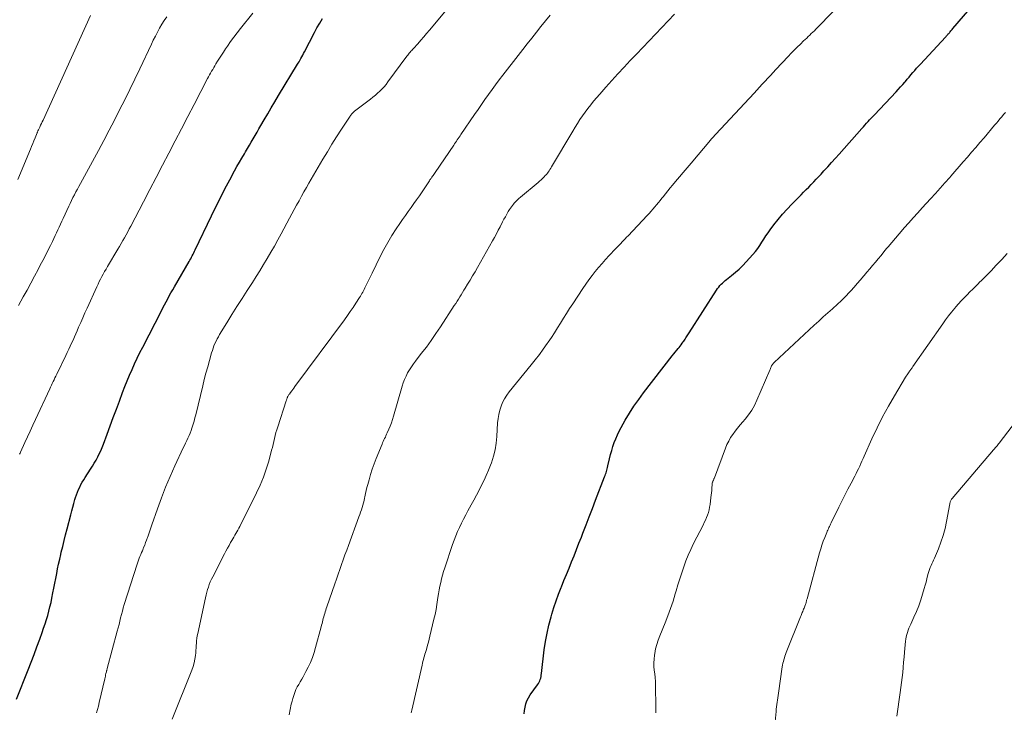
# Model space of a CAD drawing. Units: feet. Extents: x 1955000 to 1960000, y 540000 to 545002.
# Drawn here: x 1955984 to 1956163, y 541728 to 541854 of the extents above; entities that cross this region are included whole.
import ezdxf

# ---------------------------------------------------------------- set-up
doc = ezdxf.new("R2010")
doc.units = ezdxf.units.FT
doc.header["$LTSCALE"] = 100
doc.header["$MEASUREMENT"] = 0
doc.layers.add('CONTOUR INDEX', color=32, linetype='Continuous', lineweight=25)
doc.layers.add('CONTOUR INTERMEDIATE', color=40, linetype='Continuous', lineweight=15)

msp = doc.modelspace()

# ---------------------------------------------------------------- linework, layer by layer
at = {"layer": 'CONTOUR INDEX', "flags": 128}
for points, elevation in [([(1956075.58, 541727.75), (1956075.67, 541728.37), (1956075.76, 541728.98), (1956075.9, 541729.58), (1956076.08, 541730.15), (1956076.36, 541730.69), (1956076.68, 541731.21), (1956078.03, 541733.03), (1956078.18, 541733.26), (1956078.32, 541733.5), (1956078.43, 541733.75), (1956078.53, 541734), (1956078.6, 541734.27), (1956078.67, 541734.54), (1956078.71, 541734.81), (1956078.75, 541735.08), (1956079.26, 541739.39), (1956079.48, 541740.91), (1956079.75, 541742.42), (1956080.09, 541743.92), (1956080.48, 541745.41), (1956080.62, 541745.9), (1956081, 541747.13), (1956081.41, 541748.36), (1956081.85, 541749.56), (1956082.32, 541750.76), (1956082.37, 541750.89), (1956082.84, 541752.02), (1956083.3, 541753.15), (1956083.76, 541754.28), (1956084.22, 541755.41), (1956084.68, 541756.55), (1956085.13, 541757.68), (1956085.57, 541758.82), (1956086.01, 541759.96), (1956086.29, 541760.67), (1956086.86, 541762.17), (1956087.44, 541763.66), (1956088.01, 541765.16), (1956088.59, 541766.65), (1956090.24, 541770.94), (1956090.33, 541771.18), (1956090.41, 541771.42), (1956090.49, 541771.66), (1956090.56, 541771.9), (1956090.63, 541772.15), (1956090.7, 541772.39), (1956090.76, 541772.64), (1956090.82, 541772.89), (1956091.13, 541774.21), (1956091.31, 541774.96), (1956091.52, 541775.69), (1956091.75, 541776.42), (1956091.99, 541777.15), (1956092.27, 541777.86), (1956092.57, 541778.57), (1956092.91, 541779.25), (1956093.27, 541779.93), (1956094, 541781.21), (1956094.77, 541782.5), (1956095.58, 541783.76), (1956096.44, 541784.99), (1956097.33, 541786.2), (1956102.55, 541792.96), (1956102.82, 541793.3), (1956103.09, 541793.64), (1956103.36, 541793.97), (1956103.64, 541794.3), (1956103.79, 541794.49), (1956103.99, 541794.73), (1956104.18, 541794.98), (1956104.37, 541795.23), (1956104.55, 541795.49), (1956104.65, 541795.63), (1956104.78, 541795.82), (1956104.9, 541796.01), (1956105.03, 541796.2), (1956105.14, 541796.39), (1956105.26, 541796.58), (1956105.38, 541796.77), (1956105.5, 541796.96), (1956105.62, 541797.15), (1956110.6, 541804.94), (1956110.79, 541805.22), (1956110.99, 541805.48), (1956111.2, 541805.73), (1956111.42, 541805.98), (1956111.66, 541806.21), (1956111.9, 541806.44), (1956112.15, 541806.66), (1956112.41, 541806.87), (1956113.33, 541807.58), (1956114.03, 541808.16), (1956114.71, 541808.76), (1956115.36, 541809.4), (1956115.99, 541810.06), (1956117.23, 541811.43), (1956117.67, 541811.95), (1956118.09, 541812.49), (1956118.48, 541813.05), (1956118.85, 541813.63), (1956119.21, 541814.21), (1956119.58, 541814.78), (1956119.97, 541815.34), (1956120.37, 541815.9), (1956121.05, 541816.8), (1956121.83, 541817.78), (1956122.62, 541818.75), (1956123.46, 541819.68), (1956124.32, 541820.58), (1956125.99, 541822.28), (1956126.45, 541822.75), (1956126.91, 541823.22), (1956127.37, 541823.69), (1956127.83, 541824.15), (1956128.29, 541824.62), (1956128.74, 541825.1), (1956129.19, 541825.58), (1956129.64, 541826.06), (1956130.15, 541826.62), (1956130.84, 541827.38), (1956131.54, 541828.15), (1956132.23, 541828.92), (1956132.92, 541829.7), (1956137.04, 541834.36), (1956137.32, 541834.67), (1956137.6, 541834.98), (1956137.89, 541835.3), (1956138.17, 541835.61), (1956138.46, 541835.92), (1956138.75, 541836.23), (1956139.04, 541836.53), (1956139.33, 541836.84), (1956143.27, 541841.03), (1956143.68, 541841.46), (1956144.08, 541841.91), (1956144.48, 541842.36), (1956144.87, 541842.81), (1956144.97, 541842.92), (1956145.31, 541843.32), (1956145.64, 541843.72), (1956145.98, 541844.12), (1956146.32, 541844.52), (1956146.66, 541844.91), (1956147, 541845.31), (1956147.35, 541845.7), (1956147.7, 541846.08), (1956152.26, 541851), (1956152.36, 541851.11), (1956152.47, 541851.23), (1956152.57, 541851.34), (1956152.67, 541851.45), (1956152.78, 541851.57), (1956152.88, 541851.68), (1956152.98, 541851.79), (1956153.08, 541851.91), (1956153.13, 541851.96), (1956153.25, 541852.11), (1956153.37, 541852.25), (1956153.5, 541852.39), (1956153.62, 541852.54), (1956157.46, 541857.07)], 1040), ([(1955983.24, 541730.4), (1955985.35, 541735.77), (1955985.88, 541737.15), (1955986.41, 541738.54), (1955986.93, 541739.93), (1955987.43, 541741.33), (1955987.89, 541742.59), (1955988.15, 541743.36), (1955988.41, 541744.13), (1955988.65, 541744.91), (1955988.89, 541745.69), (1955989.1, 541746.47), (1955989.3, 541747.26), (1955989.49, 541748.05), (1955989.66, 541748.85), (1955989.85, 541749.8), (1955990.02, 541750.67), (1955990.2, 541751.55), (1955990.36, 541752.42), (1955990.53, 541753.3), (1955990.7, 541754.17), (1955990.88, 541755.04), (1955991.07, 541755.91), (1955991.27, 541756.78), (1955991.36, 541757.18), (1955991.62, 541758.25), (1955991.88, 541759.31), (1955992.15, 541760.38), (1955992.42, 541761.44), (1955993.09, 541764), (1955993.27, 541764.7), (1955993.46, 541765.39), (1955993.65, 541766.08), (1955993.85, 541766.77), (1955993.97, 541767.18), (1955994.12, 541767.66), (1955994.29, 541768.14), (1955994.49, 541768.6), (1955994.71, 541769.06), (1955994.94, 541769.51), (1955995.19, 541769.95), (1955995.45, 541770.39), (1955995.72, 541770.82), (1955996.7, 541772.31), (1955997.04, 541772.85), (1955997.37, 541773.4), (1955997.69, 541773.96), (1955997.99, 541774.53), (1955998.27, 541775.1), (1955998.54, 541775.68), (1955998.79, 541776.27), (1955999.02, 541776.87), (1955999.7, 541778.69), (1956000.26, 541780.19), (1956000.83, 541781.7), (1956001.39, 541783.21), (1956001.94, 541784.72), (1956002.52, 541786.3), (1956002.93, 541787.35), (1956003.34, 541788.4), (1956003.78, 541789.44), (1956004.23, 541790.47), (1956004.7, 541791.49), (1956005.17, 541792.51), (1956005.67, 541793.53), (1956006.18, 541794.53), (1956009.57, 541801.15), (1956009.85, 541801.7), (1956010.14, 541802.26), (1956010.43, 541802.81), (1956010.72, 541803.35), (1956011.02, 541803.9), (1956011.32, 541804.44), (1956011.63, 541804.98), (1956011.94, 541805.52), (1956014.61, 541810.12), (1956014.76, 541810.38), (1956014.91, 541810.64), (1956015.06, 541810.91), (1956015.2, 541811.18), (1956015.34, 541811.45), (1956015.48, 541811.72), (1956015.61, 541811.99), (1956015.75, 541812.27), (1956018.7, 541818.46), (1956019.5, 541820.11), (1956020.31, 541821.74), (1956021.15, 541823.37), (1956022.01, 541824.98), (1956022.9, 541826.62), (1956023.33, 541827.41), (1956023.77, 541828.19), (1956024.22, 541828.97), (1956024.68, 541829.74), (1956024.89, 541830.1), (1956025.24, 541830.69), (1956025.59, 541831.29), (1956025.94, 541831.89), (1956026.29, 541832.48), (1956026.64, 541833.08), (1956026.99, 541833.68), (1956027.33, 541834.28), (1956027.68, 541834.88), (1956028.28, 541835.9), (1956028.93, 541837.01), (1956029.58, 541838.12), (1956030.24, 541839.22), (1956030.91, 541840.33), (1956034.35, 541846.04), (1956034.49, 541846.27), (1956034.63, 541846.5), (1956034.76, 541846.74), (1956034.89, 541846.97), (1956034.96, 541847.1), (1956035.12, 541847.4), (1956035.29, 541847.71), (1956035.45, 541848.01), (1956035.6, 541848.31), (1956037.42, 541851.82), (1956037.89, 541852.69), (1956038.38, 541853.56), (1956038.91, 541854.4)], 1020)]:
    msp.add_lwpolyline(points, dxfattribs=dict(at, elevation=elevation))
at = {"layer": 'CONTOUR INTERMEDIATE', "flags": 128}
for points, elevation in [([(1955997.78, 541727.93), (1955997.95, 541728.56), (1955998.11, 541729.18), (1955998.26, 541729.81), (1955999.27, 541734.15), (1955999.32, 541734.38), (1955999.38, 541734.62), (1955999.43, 541734.85), (1955999.49, 541735.09), (1955999.56, 541735.4), (1955999.58, 541735.48), (1955999.6, 541735.56), (1955999.62, 541735.63), (1955999.65, 541735.71), (1955999.67, 541735.79), (1955999.69, 541735.87), (1955999.71, 541735.94), (1955999.73, 541736.02), (1956001.55, 541742.84), (1956001.71, 541743.44), (1956001.87, 541744.04), (1956002.02, 541744.64), (1956002.16, 541745.24), (1956002.31, 541745.85), (1956002.47, 541746.45), (1956002.64, 541747.04), (1956002.82, 541747.64), (1956005.16, 541755.03), (1956005.28, 541755.38), (1956005.4, 541755.74), (1956005.54, 541756.09), (1956005.68, 541756.43), (1956005.82, 541756.78), (1956005.97, 541757.13), (1956006.12, 541757.47), (1956006.26, 541757.82), (1956006.35, 541758.03), (1956006.54, 541758.48), (1956006.71, 541758.94), (1956006.88, 541759.39), (1956007.04, 541759.86), (1956007.09, 541760), (1956007.27, 541760.54), (1956007.45, 541761.08), (1956007.63, 541761.61), (1956007.81, 541762.15), (1956008.84, 541765.09), (1956009.57, 541767.08), (1956010.34, 541769.05), (1956011.17, 541771), (1956012.04, 541772.93), (1956013.56, 541776.18), (1956013.77, 541776.63), (1956013.99, 541777.07), (1956014.2, 541777.52), (1956014.41, 541777.97), (1956014.61, 541778.42), (1956014.8, 541778.87), (1956014.97, 541779.33), (1956015.13, 541779.8), (1956015.19, 541779.97), (1956015.36, 541780.53), (1956015.52, 541781.08), (1956015.67, 541781.65), (1956015.82, 541782.21), (1956017.1, 541787.48), (1956017.39, 541788.63), (1956017.69, 541789.79), (1956018, 541790.94), (1956018.32, 541792.09), (1956018.71, 541793.51), (1956018.85, 541793.94), (1956018.99, 541794.37), (1956019.15, 541794.8), (1956019.33, 541795.22), (1956019.52, 541795.63), (1956019.72, 541796.04), (1956019.94, 541796.44), (1956020.17, 541796.83), (1956021.5, 541798.99), (1956022.41, 541800.46), (1956023.33, 541801.92), (1956024.26, 541803.38), (1956025.19, 541804.83), (1956026.13, 541806.28), (1956026.82, 541807.37), (1956027.51, 541808.46), (1956028.18, 541809.57), (1956028.84, 541810.68), (1956029.49, 541811.8), (1956030.13, 541812.92), (1956030.76, 541814.05), (1956031.37, 541815.18), (1956032.89, 541818.01), (1956033.32, 541818.81), (1956033.76, 541819.61), (1956034.19, 541820.41), (1956034.63, 541821.2), (1956035.07, 541822), (1956035.51, 541822.79), (1956035.96, 541823.58), (1956036.42, 541824.37), (1956038.97, 541828.76), (1956039.78, 541830.13), (1956040.61, 541831.5), (1956041.46, 541832.85), (1956042.33, 541834.2), (1956043.91, 541836.62), (1956044, 541836.74), (1956044.09, 541836.86), (1956044.19, 541836.98), (1956044.29, 541837.09), (1956044.4, 541837.2), (1956044.51, 541837.3), (1956044.62, 541837.4), (1956044.74, 541837.49), (1956047.64, 541839.69), (1956048.08, 541840.03), (1956048.52, 541840.39), (1956048.93, 541840.76), (1956049.34, 541841.15), (1956049.73, 541841.55), (1956050.11, 541841.96), (1956050.47, 541842.39), (1956050.81, 541842.84), (1956054.27, 541847.53), (1956054.41, 541847.71), (1956054.55, 541847.89), (1956054.69, 541848.06), (1956054.84, 541848.24), (1956054.99, 541848.41), (1956055.14, 541848.58), (1956055.29, 541848.75), (1956055.44, 541848.92), (1956056.23, 541849.79), (1956056.78, 541850.41), (1956057.32, 541851.02), (1956057.85, 541851.64), (1956058.37, 541852.27), (1956061.74, 541856.34)], 1024), ([(1955983.43, 541825.07), (1955985.74, 541830.58), (1955985.96, 541831.1), (1955986.17, 541831.62), (1955986.38, 541832.13), (1955986.59, 541832.65), (1955986.95, 541833.55), (1955986.98, 541833.62), (1955987.01, 541833.69), (1955987.05, 541833.76), (1955987.08, 541833.84), (1955987.11, 541833.91), (1955987.14, 541833.98), (1955987.17, 541834.05), (1955987.21, 541834.12), (1955987.44, 541834.61), (1955987.59, 541834.93), (1955987.74, 541835.25), (1955987.89, 541835.56), (1955988.04, 541835.88), (1955996.68, 541854.9)], 1008), ([(1955983.6, 541802.11), (1955984.45, 541803.68), (1955985.13, 541804.93), (1955985.8, 541806.19), (1955986.48, 541807.44), (1955987.14, 541808.7), (1955987.53, 541809.44), (1955988, 541810.33), (1955988.46, 541811.23), (1955988.92, 541812.13), (1955989.37, 541813.03), (1955989.76, 541813.8), (1955990.01, 541814.32), (1955990.26, 541814.84), (1955990.51, 541815.36), (1955990.75, 541815.89), (1955990.99, 541816.41), (1955991.23, 541816.94), (1955991.47, 541817.46), (1955991.71, 541817.98), (1955992.74, 541820.2), (1955992.98, 541820.72), (1955993.23, 541821.24), (1955993.49, 541821.76), (1955993.76, 541822.28), (1955994.03, 541822.79), (1955994.3, 541823.3), (1955994.58, 541823.81), (1955994.85, 541824.32), (1955998.12, 541830.34), (1955999.1, 541832.18), (1956000.08, 541834.02), (1956001.03, 541835.87), (1956001.98, 541837.73), (1956002.91, 541839.6), (1956003.83, 541841.47), (1956004.74, 541843.34), (1956005.64, 541845.22), (1956007.75, 541849.69), (1956008.11, 541850.43), (1956008.48, 541851.16), (1956008.86, 541851.89), (1956009.25, 541852.61), (1956009.67, 541853.32), (1956010.1, 541854.03), (1956010.55, 541854.71)], 1012), ([(1955983.76, 541775.02), (1955983.85, 541775.21), (1955983.94, 541775.41), (1955984.74, 541777.14), (1955985.22, 541778.2), (1955985.71, 541779.25), (1955986.2, 541780.31), (1955986.69, 541781.37), (1955989.25, 541786.92), (1955989.41, 541787.26), (1955989.57, 541787.59), (1955989.73, 541787.93), (1955989.89, 541788.27), (1955990.05, 541788.6), (1955990.21, 541788.94), (1955990.37, 541789.27), (1955990.54, 541789.61), (1955992.19, 541793.02), (1955992.46, 541793.58), (1955992.72, 541794.14), (1955992.98, 541794.7), (1955993.24, 541795.27), (1955993.5, 541795.83), (1955993.75, 541796.4), (1955994, 541796.96), (1955994.25, 541797.53), (1955994.52, 541798.15), (1955994.9, 541799.02), (1955995.28, 541799.89), (1955995.67, 541800.76), (1955996.06, 541801.63), (1955997.83, 541805.52), (1955998.05, 541805.99), (1955998.27, 541806.46), (1955998.5, 541806.93), (1955998.74, 541807.39), (1955998.99, 541807.85), (1955999.24, 541808.31), (1955999.5, 541808.76), (1955999.77, 541809.21), (1956001.66, 541812.36), (1956001.97, 541812.88), (1956002.28, 541813.4), (1956002.58, 541813.93), (1956002.88, 541814.45), (1956003.17, 541814.98), (1956003.46, 541815.51), (1956003.74, 541816.05), (1956004.02, 541816.58), (1956006.31, 541821.02), (1956007.46, 541823.24), (1956008.61, 541825.45), (1956009.76, 541827.66), (1956010.92, 541829.88), (1956012.07, 541832.09), (1956013.23, 541834.3), (1956014.38, 541836.51), (1956015.54, 541838.72), (1956017.99, 541843.43), (1956018.17, 541843.77), (1956018.35, 541844.11), (1956018.54, 541844.44), (1956018.72, 541844.78), (1956018.91, 541845.11), (1956019.11, 541845.45), (1956019.3, 541845.78), (1956019.5, 541846.11), (1956019.79, 541846.59), (1956020.14, 541847.16), (1956020.49, 541847.72), (1956020.86, 541848.28), (1956021.23, 541848.83), (1956021.6, 541849.36), (1956022.17, 541850.17), (1956022.75, 541850.97), (1956023.35, 541851.76), (1956023.96, 541852.54), (1956026.21, 541855.35)], 1016), ([(1956011.52, 541726.78), (1956015.13, 541735.74), (1956015.36, 541736.39), (1956015.55, 541737.04), (1956015.69, 541737.71), (1956015.78, 541738.38), (1956015.83, 541738.88), (1956015.87, 541739.32), (1956015.91, 541739.75), (1956015.93, 541740.19), (1956015.96, 541740.63), (1956015.99, 541741.07), (1956016.03, 541741.51), (1956016.1, 541741.94), (1956016.18, 541742.37), (1956017.59, 541748.91), (1956017.71, 541749.4), (1956017.83, 541749.89), (1956017.98, 541750.37), (1956018.13, 541750.85), (1956018.3, 541751.33), (1956018.48, 541751.8), (1956018.69, 541752.26), (1956018.91, 541752.71), (1956021.05, 541756.88), (1956021.32, 541757.4), (1956021.6, 541757.92), (1956021.89, 541758.43), (1956022.18, 541758.94), (1956022.4, 541759.33), (1956022.58, 541759.65), (1956022.77, 541759.96), (1956022.95, 541760.28), (1956023.14, 541760.59), (1956023.32, 541760.91), (1956023.5, 541761.22), (1956023.67, 541761.55), (1956023.84, 541761.87), (1956026.9, 541767.98), (1956027.56, 541769.39), (1956028.16, 541770.83), (1956028.66, 541772.3), (1956029.11, 541773.79), (1956029.63, 541775.75), (1956029.77, 541776.28), (1956029.91, 541776.82), (1956030.04, 541777.35), (1956030.16, 541777.89), (1956030.29, 541778.43), (1956030.43, 541778.96), (1956030.59, 541779.49), (1956030.75, 541780.02), (1956032.31, 541784.78), (1956032.34, 541784.86), (1956032.37, 541784.95), (1956032.4, 541785.04), (1956032.42, 541785.13), (1956032.45, 541785.22), (1956032.48, 541785.3), (1956032.52, 541785.39), (1956032.55, 541785.47), (1956032.59, 541785.54), (1956032.65, 541785.66), (1956032.71, 541785.77), (1956032.79, 541785.88), (1956032.86, 541785.99), (1956033.09, 541786.3), (1956033.29, 541786.57), (1956033.48, 541786.83), (1956033.68, 541787.09), (1956033.87, 541787.35), (1956042.89, 541799.53), (1956043.42, 541800.27), (1956043.95, 541801.01), (1956044.46, 541801.76), (1956044.96, 541802.52), (1956045.64, 541803.56), (1956045.79, 541803.8), (1956045.94, 541804.05), (1956046.08, 541804.3), (1956046.22, 541804.55), (1956046.35, 541804.8), (1956046.48, 541805.06), (1956046.61, 541805.32), (1956046.73, 541805.58), (1956046.95, 541806.05), (1956047.19, 541806.55), (1956047.42, 541807.05), (1956047.66, 541807.54), (1956047.91, 541808.03), (1956049.4, 541811.04), (1956050.07, 541812.34), (1956050.78, 541813.62), (1956051.54, 541814.87), (1956052.33, 541816.1), (1956052.98, 541817.06), (1956053.48, 541817.79), (1956053.98, 541818.52), (1956054.49, 541819.24), (1956055, 541819.95), (1956055.52, 541820.67), (1956056.02, 541821.39), (1956056.52, 541822.11), (1956057.02, 541822.84), (1956058.34, 541824.8), (1956058.39, 541824.89), (1956058.45, 541824.98), (1956058.51, 541825.06), (1956058.57, 541825.14), (1956058.63, 541825.23), (1956058.7, 541825.31), (1956058.76, 541825.39), (1956058.82, 541825.48), (1956058.94, 541825.64), (1956059.06, 541825.81), (1956059.18, 541825.97), (1956059.3, 541826.14), (1956059.42, 541826.31), (1956062.77, 541831.29), (1956062.93, 541831.54), (1956063.1, 541831.79), (1956063.26, 541832.04), (1956063.43, 541832.29), (1956063.59, 541832.54), (1956063.76, 541832.78), (1956063.92, 541833.03), (1956064.09, 541833.28), (1956066.58, 541836.92), (1956067.2, 541837.83), (1956067.83, 541838.74), (1956068.46, 541839.64), (1956069.1, 541840.53), (1956069.75, 541841.43), (1956070.4, 541842.31), (1956071.07, 541843.19), (1956071.74, 541844.07), (1956074.52, 541847.67), (1956075.34, 541848.73), (1956076.16, 541849.78), (1956076.99, 541850.83), (1956077.81, 541851.87), (1956078.64, 541852.92), (1956079.47, 541853.96), (1956080.3, 541855.01)], 1028), ([(1956032.84, 541727.56), (1956033.04, 541728.57), (1956033.22, 541729.49), (1956033.35, 541730.04), (1956033.49, 541730.58), (1956033.66, 541731.11), (1956033.85, 541731.63), (1956033.86, 541731.67), (1956034.07, 541732.16), (1956034.3, 541732.65), (1956034.56, 541733.12), (1956034.83, 541733.59), (1956035.11, 541734.05), (1956035.39, 541734.51), (1956035.64, 541734.99), (1956035.89, 541735.46), (1956036.28, 541736.23), (1956036.69, 541737.11), (1956037.06, 541738.01), (1956037.37, 541738.92), (1956037.65, 541739.85), (1956038.66, 541743.62), (1956038.74, 541743.92), (1956038.82, 541744.23), (1956038.89, 541744.53), (1956038.97, 541744.84), (1956039.04, 541745.14), (1956039.12, 541745.44), (1956039.21, 541745.75), (1956039.29, 541746.05), (1956039.39, 541746.35), (1956039.49, 541746.65), (1956039.59, 541746.95), (1956039.69, 541747.25), (1956041.13, 541751.41), (1956041.43, 541752.29), (1956041.74, 541753.17), (1956042.05, 541754.05), (1956042.35, 541754.93), (1956042.67, 541755.81), (1956042.98, 541756.69), (1956043.3, 541757.56), (1956043.62, 541758.44), (1956045.53, 541763.63), (1956045.68, 541764.05), (1956045.83, 541764.47), (1956045.97, 541764.9), (1956046.1, 541765.33), (1956046.23, 541765.76), (1956046.34, 541766.19), (1956046.45, 541766.63), (1956046.54, 541767.06), (1956046.59, 541767.3), (1956046.71, 541767.86), (1956046.84, 541768.42), (1956046.98, 541768.97), (1956047.12, 541769.53), (1956047.36, 541770.38), (1956047.64, 541771.36), (1956047.95, 541772.33), (1956048.29, 541773.28), (1956048.66, 541774.23), (1956049.73, 541776.85), (1956049.84, 541777.11), (1956049.96, 541777.37), (1956050.08, 541777.63), (1956050.2, 541777.89), (1956050.33, 541778.14), (1956050.45, 541778.4), (1956050.57, 541778.66), (1956050.69, 541778.92), (1956050.97, 541779.57), (1956051.22, 541780.16), (1956051.45, 541780.76), (1956051.65, 541781.37), (1956051.84, 541781.98), (1956053.39, 541787.43), (1956053.59, 541788.05), (1956053.82, 541788.66), (1956054.09, 541789.25), (1956054.39, 541789.83), (1956054.72, 541790.4), (1956055.07, 541790.95), (1956055.45, 541791.48), (1956055.84, 541792.01), (1956056.88, 541793.35), (1956057.79, 541794.55), (1956058.68, 541795.76), (1956059.54, 541797), (1956060.37, 541798.25), (1956062.88, 541802.1), (1956063.13, 541802.49), (1956063.38, 541802.89), (1956063.63, 541803.28), (1956063.87, 541803.68), (1956064.12, 541804.08), (1956064.36, 541804.48), (1956064.61, 541804.88), (1956064.85, 541805.28), (1956065.29, 541805.98), (1956065.75, 541806.73), (1956066.2, 541807.49), (1956066.65, 541808.25), (1956067.08, 541809.02), (1956069.83, 541813.9), (1956070.19, 541814.53), (1956070.54, 541815.17), (1956070.88, 541815.82), (1956071.22, 541816.46), (1956071.67, 541817.34), (1956071.92, 541817.82), (1956072.17, 541818.28), (1956072.43, 541818.75), (1956072.7, 541819.21), (1956072.93, 541819.6), (1956073.09, 541819.86), (1956073.26, 541820.11), (1956073.45, 541820.35), (1956073.64, 541820.58), (1956073.78, 541820.73), (1956074.05, 541821.03), (1956074.34, 541821.32), (1956074.63, 541821.59), (1956074.94, 541821.86), (1956078.14, 541824.54), (1956078.4, 541824.76), (1956078.66, 541824.99), (1956078.91, 541825.23), (1956079.16, 541825.47), (1956079.25, 541825.56), (1956079.44, 541825.77), (1956079.63, 541825.97), (1956079.81, 541826.19), (1956079.97, 541826.42), (1956080.13, 541826.65), (1956080.29, 541826.89), (1956080.44, 541827.12), (1956080.59, 541827.37), (1956084.44, 541833.86), (1956084.86, 541834.57), (1956085.3, 541835.28), (1956085.75, 541835.97), (1956086.21, 541836.66), (1956086.69, 541837.34), (1956087.18, 541838.01), (1956087.7, 541838.66), (1956088.22, 541839.3), (1956089.35, 541840.62), (1956090.43, 541841.87), (1956091.53, 541843.1), (1956092.64, 541844.32), (1956093.77, 541845.52), (1956094.91, 541846.72), (1956096.04, 541847.91), (1956097.18, 541849.11), (1956098.32, 541850.3), (1956102.96, 541855.18)], 1032), ([(1956055.06, 541727.93), (1956055.16, 541728.43), (1956057.01, 541736.64), (1956057.09, 541736.97), (1956057.17, 541737.31), (1956057.26, 541737.63), (1956057.35, 541737.96), (1956057.44, 541738.29), (1956057.54, 541738.62), (1956057.64, 541738.94), (1956057.73, 541739.27), (1956057.87, 541739.7), (1956058.02, 541740.24), (1956058.18, 541740.79), (1956058.32, 541741.33), (1956058.45, 541741.88), (1956059.18, 541744.99), (1956059.37, 541745.87), (1956059.55, 541746.76), (1956059.71, 541747.64), (1956059.85, 541748.54), (1956059.91, 541748.96), (1956060.02, 541749.64), (1956060.14, 541750.32), (1956060.27, 541751), (1956060.4, 541751.68), (1956060.56, 541752.35), (1956060.73, 541753.02), (1956060.92, 541753.68), (1956061.13, 541754.34), (1956062.55, 541758.59), (1956062.83, 541759.39), (1956063.13, 541760.17), (1956063.46, 541760.95), (1956063.81, 541761.71), (1956064.18, 541762.47), (1956064.56, 541763.22), (1956064.96, 541763.97), (1956065.36, 541764.71), (1956065.97, 541765.81), (1956066.45, 541766.69), (1956066.93, 541767.58), (1956067.39, 541768.47), (1956067.85, 541769.37), (1956068.29, 541770.28), (1956068.7, 541771.19), (1956069.09, 541772.12), (1956069.46, 541773.06), (1956069.62, 541773.49), (1956070, 541774.67), (1956070.31, 541775.85), (1956070.51, 541777.06), (1956070.63, 541778.29), (1956070.77, 541780.77), (1956070.85, 541781.54), (1956070.97, 541782.29), (1956071.15, 541783.03), (1956071.38, 541783.77), (1956071.68, 541784.47), (1956072.02, 541785.15), (1956072.43, 541785.8), (1956072.88, 541786.41), (1956076.87, 541791.31), (1956077.62, 541792.25), (1956078.36, 541793.21), (1956079.08, 541794.18), (1956079.78, 541795.17), (1956079.98, 541795.46), (1956080.56, 541796.31), (1956081.13, 541797.17), (1956081.68, 541798.05), (1956082.21, 541798.93), (1956082.75, 541799.81), (1956083.29, 541800.69), (1956083.85, 541801.56), (1956084.42, 541802.42), (1956086.28, 541805.22), (1956086.82, 541806.01), (1956087.38, 541806.79), (1956087.95, 541807.56), (1956088.54, 541808.32), (1956089.15, 541809.06), (1956089.77, 541809.79), (1956090.41, 541810.51), (1956091.06, 541811.21), (1956092.22, 541812.43), (1956092.34, 541812.55), (1956092.46, 541812.68), (1956092.58, 541812.8), (1956092.69, 541812.92), (1956092.81, 541813.04), (1956092.93, 541813.16), (1956093.05, 541813.29), (1956093.16, 541813.41), (1956093.45, 541813.71), (1956093.71, 541813.99), (1956093.97, 541814.27), (1956094.23, 541814.54), (1956094.49, 541814.82), (1956098, 541818.52), (1956098.35, 541818.9), (1956098.69, 541819.28), (1956099.03, 541819.67), (1956099.36, 541820.06), (1956099.69, 541820.45), (1956100.02, 541820.85), (1956100.34, 541821.25), (1956100.66, 541821.65), (1956100.87, 541821.92), (1956101.3, 541822.46), (1956101.73, 541823), (1956102.17, 541823.53), (1956102.61, 541824.06), (1956103.14, 541824.68), (1956103.84, 541825.52), (1956104.55, 541826.35), (1956105.25, 541827.19), (1956105.96, 541828.03), (1956109.52, 541832.25), (1956109.63, 541832.38), (1956109.74, 541832.52), (1956109.86, 541832.65), (1956109.97, 541832.79), (1956110.09, 541832.92), (1956110.21, 541833.05), (1956110.33, 541833.18), (1956110.45, 541833.31), (1956117.43, 541840.79), (1956117.94, 541841.33), (1956118.43, 541841.87), (1956118.93, 541842.41), (1956119.43, 541842.95), (1956119.92, 541843.49), (1956120.42, 541844.03), (1956120.92, 541844.57), (1956121.42, 541845.11), (1956123.61, 541847.47), (1956124.16, 541848.05), (1956124.71, 541848.62), (1956125.28, 541849.18), (1956125.85, 541849.73), (1956126.44, 541850.29), (1956126.73, 541850.56), (1956127.01, 541850.82), (1956127.29, 541851.09), (1956127.57, 541851.35), (1956127.85, 541851.62), (1956128.13, 541851.89), (1956128.41, 541852.16), (1956128.68, 541852.43), (1956131.96, 541855.75)], 1036), ([(1956099.56, 541727.95), (1956099.57, 541728.88), (1956099.5, 541732.98), (1956099.47, 541733.67), (1956099.43, 541734.35), (1956099.36, 541735.03), (1956099.28, 541735.71), (1956099.21, 541736.39), (1956099.19, 541737.07), (1956099.23, 541737.74), (1956099.3, 541738.42), (1956099.36, 541738.74), (1956099.52, 541739.57), (1956099.72, 541740.39), (1956099.97, 541741.19), (1956100.27, 541741.98), (1956101.23, 541744.32), (1956101.75, 541745.63), (1956102.24, 541746.95), (1956102.68, 541748.29), (1956103.1, 541749.63), (1956103.25, 541750.13), (1956103.58, 541751.23), (1956103.92, 541752.33), (1956104.28, 541753.43), (1956104.64, 541754.52), (1956105.03, 541755.6), (1956105.46, 541756.67), (1956105.93, 541757.71), (1956106.43, 541758.75), (1956108.16, 541762.14), (1956108.37, 541762.59), (1956108.58, 541763.03), (1956108.77, 541763.49), (1956108.95, 541763.95), (1956109.11, 541764.42), (1956109.24, 541764.89), (1956109.34, 541765.37), (1956109.42, 541765.85), (1956109.59, 541767.13), (1956109.64, 541767.56), (1956109.68, 541767.99), (1956109.72, 541768.42), (1956109.75, 541768.85), (1956109.78, 541769.51), (1956109.79, 541769.62), (1956109.81, 541769.72), (1956109.83, 541769.82), (1956109.86, 541769.92), (1956109.9, 541770.02), (1956109.94, 541770.12), (1956109.98, 541770.22), (1956110.03, 541770.32), (1956110.08, 541770.43), (1956110.13, 541770.54), (1956110.17, 541770.64), (1956110.21, 541770.75), (1956112.22, 541776.13), (1956112.5, 541776.8), (1956112.81, 541777.44), (1956113.17, 541778.06), (1956113.57, 541778.65), (1956113.99, 541779.23), (1956114.44, 541779.8), (1956114.89, 541780.36), (1956115.36, 541780.91), (1956115.78, 541781.39), (1956116.42, 541782.19), (1956117.01, 541783.04), (1956117.51, 541783.93), (1956117.96, 541784.86), (1956120.27, 541790.34), (1956120.34, 541790.49), (1956120.4, 541790.65), (1956120.47, 541790.8), (1956120.54, 541790.95), (1956120.62, 541791.11), (1956120.66, 541791.2), (1956120.71, 541791.29), (1956120.77, 541791.37), (1956120.83, 541791.46), (1956120.89, 541791.54), (1956120.96, 541791.62), (1956121.03, 541791.69), (1956121.1, 541791.76), (1956128.38, 541798.53), (1956129.2, 541799.28), (1956130.02, 541800.03), (1956130.85, 541800.76), (1956131.68, 541801.5), (1956131.75, 541801.56), (1956132.54, 541802.27), (1956133.31, 541803), (1956134.06, 541803.75), (1956134.79, 541804.52), (1956135.02, 541804.78), (1956135.62, 541805.44), (1956136.2, 541806.1), (1956136.78, 541806.78), (1956137.35, 541807.45), (1956137.46, 541807.59), (1956137.97, 541808.2), (1956138.48, 541808.81), (1956138.99, 541809.42), (1956139.51, 541810.03), (1956140.02, 541810.64), (1956140.53, 541811.24), (1956141.04, 541811.86), (1956141.55, 541812.47), (1956141.84, 541812.83), (1956142.5, 541813.61), (1956143.16, 541814.4), (1956143.83, 541815.18), (1956144.5, 541815.95), (1956144.77, 541816.26), (1956145.58, 541817.18), (1956146.4, 541818.1), (1956147.22, 541819.01), (1956148.04, 541819.92), (1956149.54, 541821.57), (1956150.42, 541822.54), (1956151.29, 541823.51), (1956152.16, 541824.48), (1956153.03, 541825.45), (1956153.22, 541825.67), (1956153.99, 541826.53), (1956154.75, 541827.4), (1956155.51, 541828.28), (1956156.27, 541829.15), (1956157.02, 541830.03), (1956157.78, 541830.91), (1956158.53, 541831.79), (1956159.28, 541832.67), (1956161.19, 541834.93), (1956161.52, 541835.32), (1956161.85, 541835.71), (1956162.18, 541836.1), (1956162.5, 541836.48), (1956162.83, 541836.87), (1956163.17, 541837.25)], 1044), ([(1956121.14, 541725.17), (1956121.43, 541728.21), (1956121.47, 541728.62), (1956121.52, 541729.04), (1956121.57, 541729.45), (1956121.62, 541729.86), (1956121.68, 541730.27), (1956121.73, 541730.69), (1956121.79, 541731.1), (1956121.85, 541731.51), (1956122.57, 541736.3), (1956122.63, 541736.63), (1956122.69, 541736.97), (1956122.77, 541737.3), (1956122.85, 541737.62), (1956122.95, 541737.95), (1956123.05, 541738.27), (1956123.16, 541738.59), (1956123.28, 541738.9), (1956125.89, 541745.45), (1956125.97, 541745.64), (1956126.05, 541745.84), (1956126.13, 541746.03), (1956126.21, 541746.23), (1956126.29, 541746.42), (1956126.37, 541746.62), (1956126.45, 541746.81), (1956126.52, 541747.01), (1956126.73, 541747.54), (1956126.78, 541747.69), (1956126.83, 541747.84), (1956126.88, 541747.98), (1956126.92, 541748.13), (1956126.96, 541748.28), (1956127, 541748.43), (1956127.04, 541748.58), (1956127.08, 541748.73), (1956129.35, 541757.09), (1956129.56, 541757.79), (1956129.78, 541758.49), (1956130.03, 541759.18), (1956130.29, 541759.87), (1956130.67, 541760.78), (1956130.76, 541761), (1956130.85, 541761.22), (1956130.95, 541761.44), (1956131.05, 541761.66), (1956131.16, 541761.87), (1956131.26, 541762.09), (1956131.36, 541762.3), (1956131.47, 541762.52), (1956132.87, 541765.38), (1956133.41, 541766.48), (1956133.96, 541767.58), (1956134.52, 541768.68), (1956135.09, 541769.77), (1956135.77, 541771.05), (1956136, 541771.5), (1956136.22, 541771.95), (1956136.44, 541772.4), (1956136.65, 541772.86), (1956136.85, 541773.32), (1956137.06, 541773.78), (1956137.27, 541774.23), (1956137.47, 541774.69), (1956138.89, 541777.85), (1956139.83, 541779.85), (1956140.82, 541781.82), (1956141.88, 541783.76), (1956142.98, 541785.68), (1956145, 541789.05), (1956145.13, 541789.26), (1956145.26, 541789.47), (1956145.4, 541789.68), (1956145.54, 541789.88), (1956145.65, 541790.04), (1956145.74, 541790.17), (1956145.83, 541790.29), (1956145.91, 541790.41), (1956146, 541790.54), (1956146.08, 541790.66), (1956146.17, 541790.78), (1956146.25, 541790.91), (1956146.34, 541791.03), (1956151.76, 541798.78), (1956152.28, 541799.51), (1956152.82, 541800.23), (1956153.38, 541800.93), (1956153.95, 541801.63), (1956154.14, 541801.85), (1956154.64, 541802.42), (1956155.14, 541802.98), (1956155.65, 541803.52), (1956156.18, 541804.06), (1956156.71, 541804.59), (1956157.24, 541805.12), (1956157.77, 541805.65), (1956158.31, 541806.18), (1956158.35, 541806.22), (1956158.91, 541806.78), (1956159.46, 541807.33), (1956160, 541807.89), (1956160.55, 541808.45), (1956161.5, 541809.45), (1956162.51, 541810.52), (1956163.51, 541811.6)], 1048), ([(1956143.39, 541727.32), (1956144.03, 541731.64), (1956144.16, 541732.55), (1956144.27, 541733.47), (1956144.38, 541734.38), (1956144.48, 541735.3), (1956144.57, 541736.22), (1956144.65, 541737.14), (1956144.74, 541738.06), (1956144.82, 541738.97), (1956145, 541740.98), (1956145.05, 541741.38), (1956145.12, 541741.79), (1956145.22, 541742.19), (1956145.33, 541742.58), (1956145.46, 541742.97), (1956145.61, 541743.35), (1956145.77, 541743.73), (1956145.93, 541744.11), (1956146.52, 541745.39), (1956146.97, 541746.41), (1956147.39, 541747.45), (1956147.75, 541748.5), (1956148.09, 541749.56), (1956148.4, 541750.61), (1956148.56, 541751.18), (1956148.72, 541751.76), (1956148.87, 541752.33), (1956149.02, 541752.9), (1956149.12, 541753.32), (1956149.23, 541753.69), (1956149.34, 541754.04), (1956149.48, 541754.39), (1956149.63, 541754.74), (1956149.79, 541755.08), (1956149.94, 541755.42), (1956150.09, 541755.77), (1956150.24, 541756.11), (1956150.97, 541757.82), (1956151.43, 541759.03), (1956151.85, 541760.25), (1956152.18, 541761.51), (1956152.45, 541762.78), (1956153.04, 541765.98), (1956153.07, 541766.11), (1956153.1, 541766.24), (1956153.14, 541766.37), (1956153.18, 541766.5), (1956153.23, 541766.62), (1956153.29, 541766.74), (1956153.37, 541766.85), (1956153.45, 541766.96), (1956161.02, 541775.82), (1956161.18, 541776), (1956161.33, 541776.18), (1956161.48, 541776.36), (1956161.64, 541776.54), (1956161.79, 541776.72), (1956161.94, 541776.9), (1956162.09, 541777.09), (1956162.23, 541777.27), (1956166.24, 541782.49)], 1052)]:
    msp.add_lwpolyline(points, dxfattribs=dict(at, elevation=elevation))

doc.saveas('drawing.dxf')
